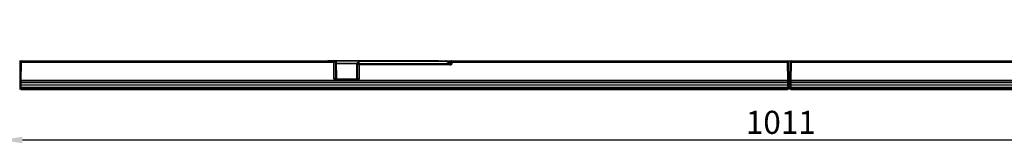
# Model space of a CAD drawing. Units: millimetres. Extents: x 3479 to 5324, y 3451 to 4495.
# Drawn here: x 3815 to 4454, y 3924 to 4005 of the extents above; entities that cross this region are included whole.
import ezdxf

# ---------------------------------------------------------------- set-up
doc = ezdxf.new("R2010")
doc.units = ezdxf.units.MM
doc.layers.add('3010194', color=7, linetype='Continuous')
doc.layers.add('DIMENSION', color=3, linetype='Continuous', true_color=0x00ff00)
doc.styles.add('SLDTEXTSTYLE0', font='TXT', dxfattribs={"width": 0.605})
doc.dimstyles.new('SLDDIMSTYLE1', dxfattribs={"dimtxt": 5, "dimasz": 5, "dimexe": 0, "dimexo": 0.0625, "dimgap": 1.25, "dimtad": 1, "dimdec": 0, "dimrnd": 1e-09, "dimzin": 12, "dimdsep": 46, "dimtxsty": 'SLDTEXTSTYLE0', "dimsah": 1, "dimcen": 0.09, "dimadec": 0, "dimazin": 3, "dimtfac": 1, "dimtdec": 0, "dimtmove": 0, "dimatfit": 0, "dimfxl": 1, "dimfrac": 2, "dimtolj": 1, "dimtzin": 12, "dimarcsym": 0})

# ---------------------------------------------------------------- blocks, each defined once
blk = doc.blocks.new('*D272')
at = {"layer": 'Defpoints', "color": 0, "transparency": 16777216}
for p in [(4814.67, 4004.83), (3803.67, 3965.91), (3803.67, 3926.5)]:
    blk.add_point(p, dxfattribs=at)
at = {"layer": 'DIMENSION', "color": 0, "lineweight": -2, "transparency": 16777216}
for p, q in [((4814.67, 4004.77), (4814.67, 3926.5)), ((3803.67, 3965.84), (3803.67, 3926.5)), ((4801.67, 3926.5), (3816.67, 3926.5))]:
    blk.add_line(p, q, dxfattribs=at)
at = {"layer": 'DIMENSION', "color": 0, "transparency": 16777216}
for points in [[(3816.67, 3928.66), (3816.67, 3924.33), (3803.67, 3926.5)], [(4801.67, 3928.66), (4801.67, 3924.33), (4814.67, 3926.5)]]:
    blk.add_solid(points, dxfattribs=at)
at = {"layer": 'DIMENSION', "color": 0, "transparency": 16777216, "insert": (4309.17, 3945.5), "char_height": 15, "attachment_point": 2, "style": 'SLDTEXTSTYLE0'}
blk.add_mtext('\\A1;1011', dxfattribs=at)
blk = doc.blocks.new('1252733_002_Top_view')
for p, q in [((11, -118.5), (11.4, -118.5)), ((11.4, -118.5), (12.13, -118.5)), ((11.4, -118.5), (11.4, -131.5)), ((11.53, -131.05), (11.63, -119.49)), ((11.63, -119.49), (11.63, -119)), ((12.13, -119.49), (12.03, -131.05)), ((12.13, -118.5), (215.79, -118.5)), ((12.13, -118.5), (12.13, -119.49)), ((215.22, -119.49), (12.13, -119.49)), ((211.22, -118.35), (212.22, -118.35)), ((212.22, -118.35), (246.97, -118.35)), ((215.32, -130.26), (215.22, -119.49)), ((215.79, -118.5), (216.3, -118.5)), ((216.09, -119.06), (216.18, -130.26)), ((216.73, -118.99), (216.23, -118.99)), ((216.3, -118.5), (283.11, -118.5)), ((283.11, -118.56), (216.54, -118.56)), ((216.83, -130.26), (216.73, -118.99)), ((216.8, -119), (216.9, -130.25)), ((216.81, -120), (230.24, -120)), ((230.19, -120.43), (216.81, -120.43)), ((230.1, -130.25), (230.19, -120.36)), ((230.26, -120.36), (230.17, -130.26)), ((230.19, -120.36), (230.19, -120.21)), ((230.85, -120.71), (230.26, -120.36)), ((230.69, -119.74), (230.69, -119.89)), ((230.69, -119.89), (231.28, -120.24)), ((230.82, -130.26), (230.9, -120.75)), ((231.15, -119.65), (231.15, -119.1)), ((231.28, -120.24), (290.64, -120.24)), ((231.65, -118.63), (231.64, -119.4)), ((287.73, -118.6), (231.65, -118.6)), ((231.65, -118.6), (231.65, -118.63)), ((231.65, -118.63), (287.91, -118.63)), ((231.76, -121.18), (231.68, -130.26)), ((290.64, -121.18), (231.76, -121.18)), ((283.11, -118.5), (284.85, -118.5)), ((283.11, -118.56), (283.11, -118.5)), ((283.15, -118.6), (283.11, -118.56)), ((284.85, -118.5), (287.83, -118.5)), ((290.64, -120.24), (287.91, -118.63)), ((288.19, -118.5), (290.2, -118.5)), ((289.76, -119), (291.22, -119.86)), ((291.09, -119), (289.76, -119)), ((290.2, -118.5), (291.52, -118.5)), ((290.64, -120.24), (290.64, -121.18)), ((291.22, -119.86), (291.23, -119.06)), ((291.52, -118.5), (509.87, -118.5)), ((292.09, -119.49), (292.09, -119.86)), ((509.87, -119.49), (292.09, -119.49)), ((509.87, -118.5), (512.13, -118.5)), ((509.87, -119.49), (509.87, -118.5)), ((509.97, -131.05), (509.87, -119.49)), ((510.37, -119), (510.37, -119.49)), ((510.37, -119.49), (510.47, -131.05)), ((511.53, -131.05), (511.63, -119.49)), ((511.63, -119.49), (511.63, -119)), ((512.13, -119.49), (512.03, -131.05)), ((512.13, -118.5), (715.79, -118.5)), ((512.13, -118.5), (512.13, -119.49)), ((715.22, -119.49), (512.13, -119.49)), ((11.4, -131.5), (11.64, -131.5)), ((11.5, -134.15), (11.51, -132.79)), ((11.5, -134.15), (12, -134.15)), ((11.51, -135.51), (11.5, -134.15)), ((11.51, -132.79), (11.52, -132.05)), ((11.52, -131.5), (11.53, -131.05)), ((12.01, -132.79), (12, -134.15)), ((12, -134.15), (510, -134.15)), ((12, -134.15), (12.01, -135.51)), ((12.02, -131.55), (12.01, -132.79)), ((509.99, -132.79), (12.01, -132.79)), ((12.03, -131.05), (12.02, -131.55)), ((12.02, -131.45), (509.98, -131.45)), ((12.02, -131.55), (509.98, -131.55)), ((12.03, -131.05), (12.03, -131.05)), ((12.03, -131.05), (215.58, -131.05)), ((216.18, -130.26), (216.83, -130.26)), ((216.9, -130.25), (230.1, -130.25)), ((216.95, -130.75), (230.05, -130.75)), ((216.95, -131.28), (216.95, -130.75)), ((230.05, -131.28), (216.95, -131.28)), ((220.06, -130.65), (220, -130.75)), ((226.94, -130.65), (220.06, -130.65)), ((227, -130.75), (226.94, -130.65)), ((230.05, -131.28), (230.05, -130.75)), ((230.17, -130.26), (230.82, -130.26)), ((231.42, -131.05), (509.97, -131.05)), ((509.98, -131.55), (509.97, -131.05)), ((509.97, -131.05), (509.97, -131.05)), ((509.99, -132.79), (509.98, -131.55)), ((510, -134.15), (509.99, -132.79)), ((509.99, -135.51), (510, -134.15)), ((510, -134.15), (510.5, -134.15)), ((510.36, -131.5), (511.64, -131.5)), ((510.47, -131.05), (510.48, -131.5)), ((510.48, -132.05), (510.49, -132.79)), ((510.49, -132.79), (510.5, -134.15)), ((510.5, -134.15), (510.49, -135.51)), ((511.5, -134.15), (511.51, -132.79)), ((511.5, -134.15), (512, -134.15)), ((511.51, -135.51), (511.5, -134.15)), ((511.51, -132.79), (511.52, -132.05)), ((511.52, -131.5), (511.53, -131.05)), ((512.01, -132.79), (512, -134.15)), ((512, -134.15), (1010, -134.15)), ((512, -134.15), (512.01, -135.51)), ((512.02, -131.55), (512.01, -132.79)), ((1009.99, -132.79), (512.01, -132.79)), ((512.03, -131.05), (512.02, -131.55)), ((512.02, -131.45), (1009.98, -131.45)), ((512.02, -131.55), (1009.98, -131.55)), ((512.03, -131.05), (715.58, -131.05)), ((512.03, -131.05), (512.03, -131.05)), ((1011, -137), (11, -137)), ((11.52, -136.25), (11.51, -135.51)), ((11.67, -136.6), (11.67, -136.61)), ((11.71, -136.64), (11.69, -136.62)), ((12, -137), (12, -137.03)), ((12, -137.03), (510, -137.03)), ((12.01, -135.51), (509.99, -135.51)), ((12.01, -135.51), (12.02, -136.75)), ((509.98, -136.75), (12.02, -136.75)), ((12.02, -136.93), (509.98, -136.93)), ((509.98, -136.75), (509.99, -135.51)), ((510, -137.03), (510, -137)), ((510.49, -135.51), (510.48, -136.25)), ((511.52, -136.25), (511.51, -135.51)), ((511.67, -136.6), (511.67, -136.61)), ((511.71, -136.64), (511.69, -136.62)), ((512, -137), (512, -137.03)), ((512, -137.03), (1010, -137.03)), ((512.01, -135.51), (1009.99, -135.51)), ((512.01, -135.51), (512.02, -136.75)), ((1009.98, -136.75), (512.02, -136.75)), ((512.02, -136.93), (1009.98, -136.93))]:
    blk.add_line(p, q)
at = {"flags": 128}
blk.add_lwpolyline([(230.68, -119.71), (230.69, -119.71), (230.69, -119.74)], dxfattribs=at)
for centre, radius, start, end in [((12.13, -119), 0.5, 90, 179.5), ((11.88, -133.82), 14.33, 89.0002, 90.9998), ((215.5, -119.22), 0.611, 15.33421, 75.16795), ((215.76, -118.97), 0.469, 356.80407, 85.66115), ((216.3, -119), 0.5, 0.5, 90), ((216.26, -118.97), 0.469, 356.80407, 85.66115), ((216.75, -119.77), 0.779, 86.17031, 91.09858), ((230.69, -120.21), 0.5, 90.97124, 179.5), ((230.68, -120.22), 0.487, 88.4327, 177.90828), ((230.68, -120.38), 0.487, 88.4327, 177.90828), ((230.24, -121.14), 0.779, 88.90142, 93.82969), ((230.81, -120.44), 0.561, 102.61699, 171.76332), ((231.41, -120.79), 0.561, 102.61699, 171.76332), ((231.49, -120.91), 0.611, 104.83205, 164.66579), ((231.65, -119.1), 0.5, 90, 179.5), ((231.64, -119.11), 0.487, 88.4327, 177.90828), ((231.64, -119.91), 0.509, 89.53237, 142.01461), ((284.86, -118.9), 0.399, 90.66312, 131.46692), ((287.83, -118.9), 0.399, 90.66312, 131.46692), ((288.07, -119), 0.5, 90.00636, 123.696), ((287.83, -118.17), 0.466, 280.23061, 298.72742), ((288.21, -118.69), 0.19, 93.37911, 143.53034), ((290.23, -118.97), 0.469, 94.3788, 183.37852), ((291.55, -118.97), 0.469, 94.3788, 183.37852), ((291.66, -187.17), 67.31, 89.63168, 90.36832), ((291.82, -119.22), 0.612, 104.94802, 164.76153), ((509.87, -119), 0.5, 0.5, 90), ((510.12, -133.82), 14.33, 89.0002, 90.9998), ((512.13, -119), 0.5, 90, 179.5), ((511.88, -133.82), 14.33, 89.0002, 90.9998), ((11.76, -147.11), 14.33, 89.0002, 90.9998), ((12.02, -132.05), 0.5, 90, 179.5), ((216, -197.47), 67.22, 89.84219, 90.58039), ((217.3, -130.28), 0.469, 176.80407, 265.66115), ((217.4, -130.25), 0.5, 180.5, 270), ((229.6, -130.25), 0.5, 270, 359.5), ((229.7, -130.28), 0.469, 274.33885, 3.19593), ((231, -197.47), 67.22, 89.41961, 90.15781), ((509.98, -132.05), 0.5, 0.5, 90), ((510.24, -147.11), 14.33, 89.0002, 90.9998), ((511.76, -147.11), 14.33, 89.0002, 90.9998), ((512.02, -132.05), 0.5, 90, 179.5), ((11.76, -121.19), 14.33, 269.0002, 270.9998), ((12.02, -136.25), 0.5, 180.5, 270), ((12, -136.78), 0.25, 242.39413, 270), ((509.98, -136.25), 0.5, 270, 359.5), ((510.24, -121.19), 14.33, 269.0002, 270.9998), ((510, -136.78), 0.25, 270, 297.60587), ((511.76, -121.19), 14.33, 269.0002, 270.9998), ((512.02, -136.25), 0.5, 180.5, 270), ((512, -136.78), 0.25, 242.39413, 270)]:
    blk.add_arc(centre, radius, start, end)
for centre, major_axis, ratio, start_param, end_param in [((215.22, -119.5), (0.496, 1), 0.003472, 0.516593, 1.563791), ((215.22, -119.5), (0.996, 0.504), 0.006975, 0.520065, 1.567263), ((215.8, -119.5), (-0.008, 1), 0.288622, 6.281018, 6.795891), ((216.23, -119.49), (-0.01, 0.5), 0.57711, 6.271274, 6.786146), ((230.64, -119.4), (1, 0), 0.33895, 4.759114, 6.279853), ((230.75, -121.18), (0.01, 0.5), 0.57711, 5.780225, 5.967395), ((231.76, -121.19), (0.996, -0.504), 0.006975, 1.57433, 2.621527), ((231.18, -121.19), (0.008, 1), 0.288622, 5.77048, 5.95765), ((231.76, -121.19), (-0.496, 1), 0.003472, 4.719395, 5.766592), ((284, -119), (1.11, -0.42), 0.138534, 2.320958, 2.5457), ((287.72, -119.1), (0.578, 0.034), 0.86261, 1.174901, 1.505154), ((289.35, -119), (1.75, -0.47), 0.063453, 1.34643, 2.419073), ((290.36, -119.59), (1.55, -0.94), 0.828862, 5.343476, 6.743926), ((290.36, -119.6), (0.84, -0.502), 0.511083, 5.340589, 6.741039), ((291.08, -119.5), (0.008, 0.5), 0.578859, 5.775851, 6.291964), ((292.09, -119.5), (0.997, -0.503), 0.006978, 1.574312, 2.620268), ((291.51, -119.5), (0.006, 1), 0.289466, 5.768665, 6.284778), ((292.09, -119.5), (-0.497, 1), 0.00348, 4.719384, 5.765341), ((217.05, -130.24), (1.73, 0.03), 0.865988, 3.136063, 3.692526), ((217.05, -130.25), (0.866, 0.007), 0.577341, 3.140423, 3.695405), ((216.4, -130.25), (0.5, -0.004), 0.008724, 5.759815, 6.283338), ((230.6, -130.25), (0.5, 0.004), 0.008724, 3.14144, 3.664963), ((229.95, -130.25), (0.866, -0.007), 0.577341, 5.729373, 6.284355), ((229.95, -130.24), (1.73, -0.03), 0.865988, 5.732252, 6.288715)]:
    blk.add_ellipse(centre, major_axis=major_axis, ratio=ratio, start_param=start_param, end_param=end_param)
for points, knots in [([(231.21, -119.67), (231.22, -119.65), (231.25, -119.61), (231.27, -119.6), (231.24, -119.62), (231.17, -119.65), (231.03, -119.68), (230.86, -119.7), (230.73, -119.71), (230.68, -119.71)], [0, 0, 0, 0, 0.095185, 0.227893, 0.3508, 0.491831, 0.662999, 0.862787, 1, 1, 1, 1]), ([(287.79, -118.59), (287.79, -118.59), (287.79, -118.59), (287.75, -118.59), (287.72, -118.59)], [0, 0, 0, 0, 0.3991248, 1, 1, 1, 1]), ([(288.05, -118.58), (287.99, -118.56), (287.88, -118.53), (287.82, -118.58), (287.79, -118.6)], [0, 0, 0, 0, 0.603131, 1, 1, 1, 1]), ([(288.1, -118.5), (288.1, -118.5), (288.12, -118.5), (288.16, -118.5), (288.19, -118.5), (288.19, -118.5)], [0, 0, 0, 0, 0.272111, 0.797544, 1, 1, 1, 1]), ([(11.52, -131.91), (11.53, -131.83), (11.55, -131.68), (11.61, -131.55), (11.64, -131.5)], [0, 0, 0, 0, 0.586075, 1, 1, 1, 1]), ([(11.53, -131.05), (11.53, -131.05), (11.53, -131.05), (11.54, -131.05), (11.59, -131.05), (11.71, -131.05), (11.86, -131.05), (11.97, -131.05), (12.03, -131.05)], [0, 0, 0, 0, 0.072912, 0.141373, 0.356031, 0.570688, 0.785344, 1, 1, 1, 1]), ([(216.95, -131.28), (216.78, -131.28), (216.44, -131.27), (215.98, -131.2), (215.71, -131.1), (215.58, -131.05)], [0, 0, 0, 0, 0.36621, 0.714366, 1, 1, 1, 1]), ([(215.58, -131.05), (215.58, -131.05), (215.58, -131.05), (215.59, -131.05), (215.59, -131.05), (215.59, -131.05)], [0, 0, 0, 0, 0.539412, 0.919469, 1, 1, 1, 1]), ([(215.59, -131.05), (215.68, -130.98), (215.86, -130.85), (216.1, -130.67), (216.23, -130.58), (216.29, -130.53), (216.31, -130.52), (216.32, -130.52)], [0, 0, 0, 0, 0.29834, 0.596681, 0.895021, 0.934093, 1, 1, 1, 1]), ([(216.32, -130.52), (216.37, -130.56), (216.48, -130.66), (216.71, -130.74), (216.87, -130.75), (216.95, -130.75)], [0, 0, 0, 0, 0.3044016, 0.6284335, 1, 1, 1, 1]), ([(230.05, -130.75), (230.14, -130.75), (230.29, -130.74), (230.52, -130.66), (230.63, -130.56), (230.68, -130.52)], [0, 0, 0, 0, 0.3847273, 0.7043918, 1, 1, 1, 1]), ([(231.42, -131.05), (231.3, -131.1), (231.03, -131.2), (230.57, -131.27), (230.23, -131.28), (230.05, -131.28)], [0, 0, 0, 0, 0.276457, 0.619761, 1, 1, 1, 1]), ([(231.41, -131.05), (231.32, -130.98), (231.14, -130.85), (230.9, -130.67), (230.77, -130.58), (230.71, -130.53), (230.69, -130.52), (230.68, -130.52)], [0, 0, 0, 0, 0.29834, 0.596681, 0.895021, 0.934093, 1, 1, 1, 1]), ([(231.41, -131.05), (231.41, -131.05), (231.42, -131.05), (231.42, -131.05), (231.42, -131.05)], [0, 0, 0, 0, 0.39645, 1, 1, 1, 1]), ([(509.97, -131.05), (510.03, -131.05), (510.14, -131.05), (510.29, -131.05), (510.41, -131.05), (510.46, -131.05), (510.47, -131.05), (510.47, -131.05), (510.47, -131.05)], [0, 0, 0, 0, 0.2146559, 0.4293117, 0.6439686, 0.8586271, 0.9270882, 1, 1, 1, 1]), ([(510.36, -131.5), (510.39, -131.55), (510.45, -131.68), (510.47, -131.83), (510.48, -131.91)], [0, 0, 0, 0, 0.413925, 1, 1, 1, 1]), ([(511.52, -131.91), (511.53, -131.83), (511.55, -131.68), (511.61, -131.55), (511.64, -131.5)], [0, 0, 0, 0, 0.5860751, 1, 1, 1, 1]), ([(511.53, -131.05), (511.53, -131.05), (511.53, -131.05), (511.54, -131.05), (511.59, -131.05), (511.71, -131.05), (511.86, -131.05), (511.97, -131.05), (512.03, -131.05)], [0, 0, 0, 0, 0.072912, 0.141373, 0.356031, 0.570688, 0.785344, 1, 1, 1, 1])]:
    blk.add_open_spline(points, degree=3, knots=knots)

msp = doc.modelspace()

# ---------------------------------------------------------------- block references
at = {"layer": '3010194'}
msp.add_blockref('1252733_002_Top_view', (3803.67, 4096.51), dxfattribs=at)

# ---------------------------------------------------------------- dimensions: what is measured, and where the dimension line sits
at = {"layer": 'DIMENSION'}
dim = msp.add_linear_dim(base=(3803.67, 3926.5), p1=(4814.67, 4004.83), p2=(3803.67, 3965.91), dimstyle='SLDDIMSTYLE1', override={"dimtxt": 15, "dimasz": 13, "dimgap": 4}, dxfattribs=at)
dim.commit()
dim.dimension.update_dxf_attribs({"geometry": '*D272', "text_midpoint": (4309.17, 3926.5), "dimtype": 160})

doc.saveas('drawing.dxf')
